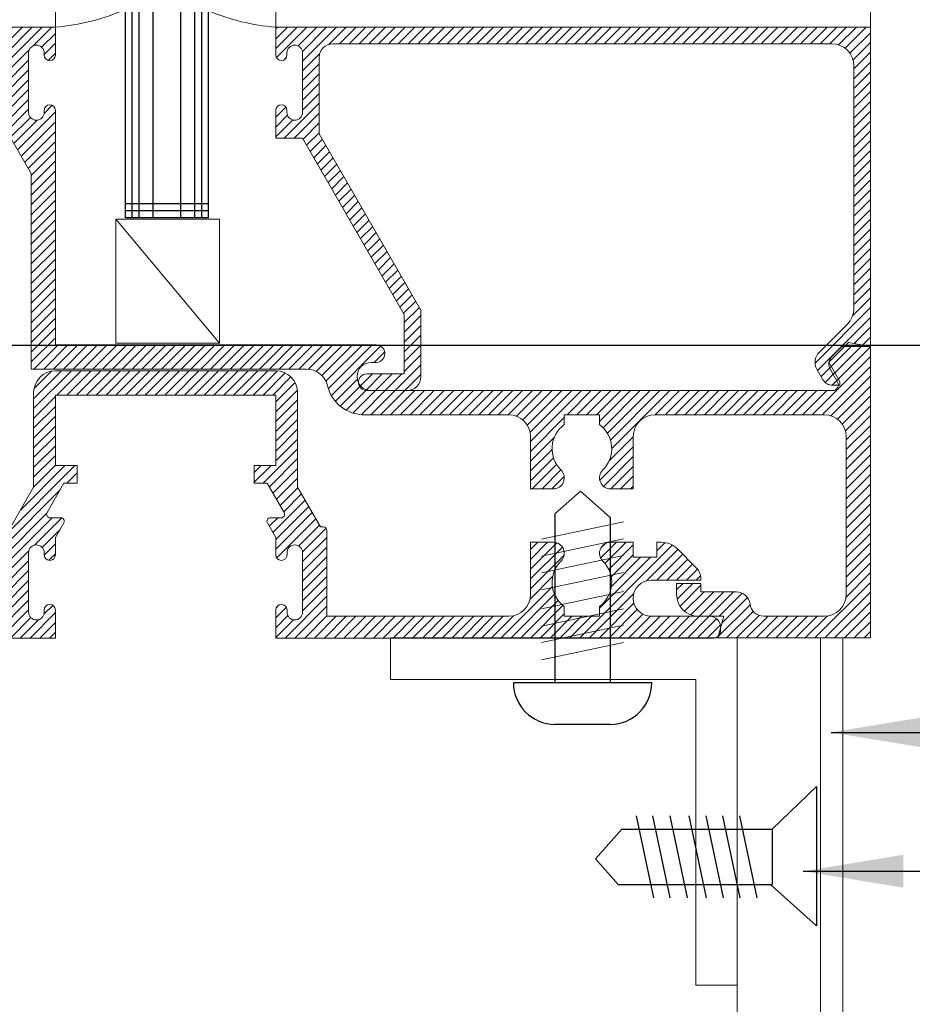
# Model space of a CAD drawing. Units: millimetres. Extents: x -84 to 590, y 14 to 1239.
# Drawn here: x 257 to 289, y 231 to 267 of the extents above; entities that cross this region are included whole.
import ezdxf

# ---------------------------------------------------------------- set-up
doc = ezdxf.new("R2010")
doc.units = ezdxf.units.MM
doc.header["$LTSCALE"] = 5
doc.linetypes.add('DASH_1', pattern=[4.5, 3, -1.5])
doc.layers.get('0').update_dxf_attribs({"linetype": 'CONTINUOUS', "lineweight": 9})
for name, color, linetype, lineweight in [('ALUM', 7, 'CONTINUOUS', 9), ('CAULK', 21, 'CONTINUOUS', 9), ('DIM', 7, 'CONTINUOUS', 9), ('HATCH', 160, 'CONTINUOUS', 9)]:
    doc.layers.add(name, color=color, linetype=linetype, lineweight=lineweight)
doc.layers.add('CONC', color=7, linetype='CONTINUOUS')
doc.layers.add('GLASS', color=4, linetype='CONTINUOUS')
doc.styles.add('ISO3098B', font='ISO3098B', dxfattribs={"width": 0.85, "height": 5})
doc.dimstyles.new('LES2', dxfattribs={"dimscale": 1.2, "dimtxt": 3, "dimasz": 3, "dimexe": 2, "dimexo": 1, "dimgap": 2, "dimtad": 1, "dimtoh": 1, "dimzin": 0, "dimdsep": 46, "dimtxsty": 'ISO3098B', "dimcen": 0, "dimclrd": 256, "dimclre": 256, "dimclrt": 256, "dimadec": 0, "dimazin": 0, "dimtfac": 1, "dimtdec": 0, "dimtofl": 0, "dimtmove": 0, "dimatfit": 3, "dimfxl": 0, "dimtolj": 1, "dimtzin": 0, "dimarcsym": 0})

# ---------------------------------------------------------------- blocks, each defined once
blk = doc.blocks.new('*X217')
at = {"color": 0}
for p, q in [((130.445, 279.677), (129.948, 280.174)), ((130.754, 279.722), (130.076, 280.399)), ((131.788, 279.041), (130.43, 280.399)), ((131.788, 279.395), (130.783, 280.399)), ((132.012, 279.524), (131.137, 280.399)), ((132.365, 279.524), (131.49, 280.399)), ((132.719, 279.524), (131.844, 280.399)), ((133.073, 279.524), (132.198, 280.399)), ((133.426, 279.524), (132.551, 280.399)), ((133.78, 279.524), (132.905, 280.399)), ((134.133, 279.524), (133.258, 280.399)), ((134.487, 279.524), (133.612, 280.399)), ((134.84, 279.524), (133.965, 280.399)), ((135.194, 279.524), (134.319, 280.399)), ((135.547, 279.524), (134.672, 280.399)), ((135.901, 279.524), (135.026, 280.399)), ((136.255, 279.524), (135.38, 280.399)), ((136.608, 279.524), (135.733, 280.399)), ((136.962, 279.524), (136.087, 280.399)), ((137.315, 279.524), (136.44, 280.399)), ((137.669, 279.524), (136.794, 280.399)), ((138.022, 279.524), (137.147, 280.399)), ((138.377, 279.524), (137.501, 280.399)), ((139.904, 278.35), (137.854, 280.399)), ((139.938, 278.669), (138.208, 280.399)), ((140.039, 278.921), (138.561, 280.399)), ((140.188, 279.126), (138.915, 280.399)), ((140.343, 279.325), (139.269, 280.399)), ((140.407, 279.614), (139.622, 280.399)), ((140.761, 279.614), (139.976, 280.399)), ((141.114, 279.614), (140.329, 280.399)), ((141.468, 279.614), (140.683, 280.399)), ((142.828, 278.608), (141.036, 280.399)), ((142.853, 278.936), (141.39, 280.399)), ((142.963, 279.18), (141.743, 280.399)), ((143.134, 279.362), (142.097, 280.399)), ((143.365, 279.484), (142.451, 280.399)), ((143.679, 279.524), (142.804, 280.399)), ((144.033, 279.524), (143.158, 280.399)), ((144.386, 279.524), (143.511, 280.399)), ((144.74, 279.524), (143.865, 280.399)), ((145.093, 279.524), (144.218, 280.399)), ((145.447, 279.524), (144.572, 280.399)), ((145.8, 279.524), (144.925, 280.399)), ((146.154, 279.524), (145.279, 280.399)), ((146.508, 279.524), (145.633, 280.399)), ((146.861, 279.524), (145.986, 280.399)), ((147.215, 279.524), (146.34, 280.399)), ((147.568, 279.524), (146.693, 280.399)), ((147.922, 279.524), (147.047, 280.399)), ((148.275, 279.524), (147.4, 280.399)), ((148.629, 279.524), (147.754, 280.399)), ((148.982, 279.524), (148.107, 280.399)), ((149.336, 279.524), (148.461, 280.399)), ((149.69, 279.524), (148.815, 280.399)), ((151.378, 278.19), (149.168, 280.399)), ((151.378, 278.543), (149.522, 280.399)), ((151.378, 278.897), (149.875, 280.399)), ((151.378, 279.25), (150.229, 280.399)), ((151.378, 279.604), (150.582, 280.399)), ((151.378, 279.957), (150.936, 280.399)), ((151.378, 280.311), (151.289, 280.399)), ((130.353, 279.416), (129.948, 279.821)), ((130.213, 279.202), (129.948, 279.467)), ((131.788, 278.688), (130.885, 279.59)), ((142.828, 278.254), (141.613, 279.469)), ((131.788, 278.334), (130.913, 279.209)), ((131.788, 277.981), (130.913, 278.856)), ((140.055, 277.845), (139.127, 278.773)), ((142.828, 277.901), (142, 278.728)), ((131.788, 277.627), (130.913, 278.502)), ((140.323, 277.224), (139.128, 278.419)), ((151.378, 277.836), (150.503, 278.711)), ((131.788, 277.274), (130.913, 278.149)), ((140.172, 277.021), (139.128, 278.065)), ((142.828, 277.194), (141.989, 278.032)), ((142.828, 277.547), (142.05, 278.325)), ((151.378, 277.483), (150.503, 278.358)), ((131.788, 276.92), (130.913, 277.795)), ((139.89, 276.949), (139.128, 277.712)), ((142.719, 276.949), (141.87, 277.798)), ((151.378, 277.129), (150.503, 278.004)), ((151.378, 276.776), (150.503, 277.651)), ((131.316, 275.978), (129.948, 277.346)), ((130.354, 277.293), (130.064, 277.583)), ((131.788, 276.567), (130.913, 277.442)), ((139.537, 276.949), (139.128, 277.358)), ((142.011, 276.949), (141.613, 277.348)), ((142.365, 276.949), (141.709, 277.606)), ((151.378, 276.422), (150.503, 277.297)), ((131.186, 275.753), (129.948, 276.992)), ((131.445, 276.202), (130.601, 277.046)), ((131.601, 276.399), (130.851, 277.149)), ((139.183, 276.949), (139.128, 277.005)), ((151.378, 276.068), (150.503, 276.943)), ((131.057, 275.529), (129.948, 276.639)), ((151.378, 275.715), (150.503, 276.59)), ((130.928, 275.305), (129.948, 276.285)), ((151.378, 275.361), (150.503, 276.236)), ((130.823, 275.057), (129.948, 275.932)), ((151.378, 275.008), (150.503, 275.883)), ((130.823, 274.703), (129.948, 275.578)), ((151.378, 274.654), (150.503, 275.529)), ((130.823, 274.35), (129.948, 275.225)), ((151.378, 274.301), (150.503, 275.176)), ((130.823, 273.996), (129.948, 274.871)), ((151.378, 273.947), (150.503, 274.822)), ((130.823, 273.642), (129.948, 274.517)), ((151.378, 273.594), (150.503, 274.469)), ((130.823, 273.289), (129.948, 274.164)), ((151.378, 273.24), (150.503, 274.115)), ((130.823, 272.935), (129.948, 273.81)), ((151.378, 272.886), (150.503, 273.761)), ((130.823, 272.582), (129.948, 273.457)), ((151.378, 272.533), (150.503, 273.408)), ((130.823, 272.228), (129.948, 273.103)), ((151.378, 272.179), (150.503, 273.054)), ((130.823, 271.875), (129.948, 272.75)), ((151.378, 271.826), (150.503, 272.701)), ((130.823, 271.521), (129.948, 272.396)), ((151.378, 271.472), (150.503, 272.347)), ((130.823, 271.168), (129.948, 272.043)), ((151.378, 271.119), (150.503, 271.994)), ((130.823, 270.814), (129.948, 271.689)), ((151.378, 270.765), (150.503, 271.64)), ((130.823, 270.46), (129.948, 271.335)), ((151.378, 270.412), (150.503, 271.287)), ((130.823, 270.107), (129.948, 270.982)), ((151.378, 270.058), (150.503, 270.933)), ((130.823, 269.753), (129.948, 270.628)), ((151.378, 269.704), (150.503, 270.579)), ((130.823, 269.4), (129.948, 270.275)), ((151.378, 269.351), (150.503, 270.226)), ((130.823, 269.046), (129.948, 269.921)), ((151.378, 268.997), (150.503, 269.872)), ((130.823, 268.693), (129.948, 269.568)), ((151.378, 268.644), (150.503, 269.519)), ((130.823, 268.339), (129.948, 269.214)), ((151.378, 268.29), (150.503, 269.165)), ((101.796, 267.668), (100.578, 268.886)), ((101.925, 267.892), (100.918, 268.899)), ((102.051, 268.119), (101.271, 268.899)), ((120.006, 267.135), (118.229, 268.912)), ((120.114, 267.381), (118.535, 268.959)), ((120.202, 267.646), (118.889, 268.959)), ((120.349, 267.852), (119.242, 268.959)), ((120.554, 268.001), (119.596, 268.959)), ((120.828, 268.08), (119.949, 268.959)), ((121.178, 268.084), (120.303, 268.959)), ((121.532, 268.084), (120.657, 268.959)), ((121.885, 268.084), (121.01, 268.959)), ((122.239, 268.084), (121.364, 268.959)), ((122.592, 268.084), (121.717, 268.959)), ((122.946, 268.084), (122.071, 268.959)), ((123.299, 268.084), (122.424, 268.959)), ((123.653, 268.084), (122.778, 268.959)), ((124.006, 268.084), (123.131, 268.959)), ((124.36, 268.084), (123.485, 268.959)), ((124.714, 268.084), (123.839, 268.959)), ((125.067, 268.084), (124.192, 268.959)), ((125.421, 268.084), (124.546, 268.959)), ((125.774, 268.084), (124.899, 268.959)), ((126.128, 268.084), (125.253, 268.959)), ((126.481, 268.084), (125.606, 268.959)), ((126.835, 268.084), (125.96, 268.959)), ((127.188, 268.084), (126.313, 268.959)), ((127.542, 268.084), (126.667, 268.959)), ((127.896, 268.084), (127.021, 268.959)), ((128.249, 268.084), (127.374, 268.959)), ((128.603, 268.084), (127.728, 268.959)), ((128.956, 268.084), (128.081, 268.959)), ((129.31, 268.084), (128.435, 268.959)), ((129.663, 268.084), (128.788, 268.959)), ((130.017, 268.084), (129.142, 268.959)), ((130.37, 268.084), (129.495, 268.959)), ((130.724, 268.084), (129.849, 268.959)), ((151.378, 267.937), (150.503, 268.812)), ((102.675, 266.434), (100.578, 268.532)), ((118.463, 268.324), (118.084, 268.704)), ((151.378, 267.583), (150.503, 268.458)), ((102.322, 266.434), (100.578, 268.179)), ((151.378, 267.23), (150.503, 268.105)), ((102.004, 266.399), (100.578, 267.825)), ((151.378, 266.876), (150.503, 267.751)), ((101.77, 266.279), (100.578, 267.471)), ((119.684, 266.75), (118.952, 267.482)), ((119.861, 266.926), (119.068, 267.719)), ((151.378, 266.522), (150.503, 267.397)), ((101.595, 266.1), (100.578, 267.118)), ((103.029, 266.434), (102.154, 267.309)), ((103.383, 266.434), (102.508, 267.309)), ((103.736, 266.434), (102.861, 267.309)), ((104.09, 266.434), (103.215, 267.309)), ((104.443, 266.434), (103.568, 267.309)), ((104.797, 266.434), (103.922, 267.309)), ((105.15, 266.434), (104.275, 267.309)), ((105.504, 266.434), (104.629, 267.309)), ((105.857, 266.434), (104.982, 267.309)), ((106.211, 266.434), (105.336, 267.309)), ((106.565, 266.434), (105.69, 267.309)), ((106.918, 266.434), (106.043, 267.309)), ((107.272, 266.434), (106.397, 267.309)), ((107.625, 266.434), (106.75, 267.309)), ((107.979, 266.434), (107.104, 267.309)), ((108.332, 266.434), (107.457, 267.309)), ((109.903, 265.218), (107.811, 267.309)), ((109.948, 265.526), (108.164, 267.309)), ((110.056, 265.771), (108.518, 267.309)), ((110.211, 265.97), (108.872, 267.309)), ((110.343, 266.192), (109.225, 267.309)), ((110.454, 266.434), (109.579, 267.309)), ((110.807, 266.434), (109.932, 267.309)), ((111.161, 266.434), (110.286, 267.309)), ((111.514, 266.434), (110.639, 267.309)), ((112.828, 265.474), (110.993, 267.309)), ((112.845, 265.811), (111.346, 267.309)), ((112.946, 266.063), (111.7, 267.309)), ((113.11, 266.252), (112.054, 267.309)), ((113.333, 266.383), (112.407, 267.309)), ((113.636, 266.434), (112.761, 267.309)), ((113.989, 266.434), (113.114, 267.309)), ((114.343, 266.434), (113.468, 267.309)), ((114.696, 266.434), (113.821, 267.309)), ((115.05, 266.434), (114.175, 267.309)), ((115.403, 266.434), (114.528, 267.309)), ((115.757, 266.434), (114.882, 267.309)), ((116.11, 266.434), (115.235, 267.309)), ((116.464, 266.434), (115.589, 267.309)), ((116.818, 266.434), (115.943, 267.309)), ((117.171, 266.434), (116.296, 267.309)), ((117.525, 266.434), (116.65, 267.309)), ((117.878, 266.434), (117.003, 267.309)), ((118.232, 266.434), (117.357, 267.309)), ((118.585, 266.434), (117.71, 267.309)), ((118.933, 266.44), (118.064, 267.309)), ((119.227, 266.5), (118.417, 267.309)), ((119.474, 266.607), (118.741, 267.339)), ((151.378, 266.169), (150.503, 267.044)), ((101.482, 265.86), (100.578, 266.764)), ((151.378, 265.815), (150.503, 266.69)), ((101.453, 265.536), (100.578, 266.411)), ((112.828, 265.121), (111.613, 266.336)), ((151.378, 265.462), (150.503, 266.337)), ((101.453, 265.182), (100.578, 266.057)), ((151.378, 265.108), (150.503, 265.983)), ((101.453, 264.829), (100.578, 265.704)), ((110.003, 264.764), (109.128, 265.639)), ((112.828, 264.767), (111.974, 265.621)), ((151.378, 264.755), (150.503, 265.63)), ((101.453, 264.475), (100.578, 265.35)), ((110.333, 264.08), (109.128, 265.285)), ((151.378, 264.401), (150.503, 265.276)), ((101.453, 264.122), (100.578, 264.997)), ((110.199, 263.861), (109.128, 264.932)), ((112.828, 264.06), (112.001, 264.887)), ((112.828, 264.414), (112.052, 265.189)), ((151.378, 264.048), (150.503, 264.923)), ((101.453, 263.768), (100.578, 264.643)), ((109.937, 263.769), (109.128, 264.578)), ((112.765, 263.769), (111.889, 264.646)), ((151.378, 263.694), (150.503, 264.569)), ((101.453, 263.414), (100.578, 264.289)), ((109.583, 263.769), (109.128, 264.225)), ((112.058, 263.769), (111.615, 264.212)), ((112.412, 263.769), (111.731, 264.45)), ((151.378, 263.34), (150.503, 264.215)), ((101.453, 263.061), (100.578, 263.936)), ((109.23, 263.769), (109.128, 263.871)), ((151.378, 262.987), (150.503, 263.862)), ((101.453, 262.707), (100.578, 263.582)), ((151.378, 262.633), (150.503, 263.508)), ((101.453, 262.354), (100.578, 263.229)), ((151.378, 262.28), (150.503, 263.155)), ((101.453, 262), (100.578, 262.875)), ((151.378, 261.926), (150.503, 262.801)), ((101.453, 261.647), (100.578, 262.522)), ((151.378, 261.573), (150.503, 262.448)), ((101.453, 261.293), (100.578, 262.168)), ((151.378, 261.219), (150.503, 262.094)), ((101.453, 260.94), (100.578, 261.815)), ((151.378, 260.866), (150.503, 261.741)), ((101.453, 260.586), (100.578, 261.461)), ((151.378, 260.512), (150.503, 261.387)), ((101.453, 260.232), (100.578, 261.107)), ((151.378, 260.159), (150.503, 261.034)), ((101.459, 259.873), (100.578, 260.754)), ((151.378, 259.805), (150.503, 260.68)), ((102.579, 258.399), (100.578, 260.4)), ((107.442, 259.547), (106.69, 260.298)), ((107.546, 259.796), (106.978, 260.364)), ((107.565, 260.13), (107.331, 260.364)), ((145.634, 259.184), (144.454, 260.364)), ((145.988, 259.184), (144.808, 260.364)), ((145.265, 260.261), (145.161, 260.364)), ((151.378, 259.451), (150.503, 260.326)), ((102.225, 258.399), (100.578, 260.047)), ((106.036, 259.184), (105.207, 260.014)), ((106.39, 259.184), (105.515, 260.059)), ((106.743, 259.184), (105.868, 260.059)), ((107.049, 259.232), (106.222, 260.059)), ((107.275, 259.36), (106.576, 260.059)), ((145.281, 259.184), (144.39, 260.075)), ((147.126, 258.399), (145.466, 260.059)), ((147.48, 258.399), (145.82, 260.059)), ((147.834, 258.399), (146.174, 260.059)), ((147.057, 259.53), (146.527, 260.059)), ((151.378, 259.098), (150.503, 259.973)), ((101.872, 258.399), (100.578, 259.693)), ((106.064, 258.449), (104.915, 259.598)), ((105.935, 258.932), (105.012, 259.855)), ((144.862, 259.249), (144.455, 259.656)), ((151.378, 258.744), (150.446, 259.676)), ((101.518, 258.399), (100.578, 259.34)), ((105.407, 258.399), (104.593, 259.214)), ((105.761, 258.399), (104.802, 259.358)), ((151.016, 258.399), (150.12, 259.295)), ((151.369, 258.399), (150.312, 259.456)), ((101.165, 258.399), (100.578, 258.986)), ((102.932, 258.399), (102.141, 259.19)), ((103.286, 258.399), (102.501, 259.184)), ((103.639, 258.399), (102.854, 259.184)), ((103.993, 258.399), (103.208, 259.184)), ((104.346, 258.399), (103.561, 259.184)), ((104.7, 258.399), (103.915, 259.184)), ((105.054, 258.399), (104.269, 259.184)), ((146.773, 258.399), (146.067, 259.105)), ((148.187, 258.399), (147.378, 259.209)), ((148.541, 258.399), (147.756, 259.184)), ((148.894, 258.399), (148.109, 259.184)), ((149.248, 258.399), (148.463, 259.184)), ((149.601, 258.399), (148.816, 259.184)), ((149.955, 258.399), (149.17, 259.184)), ((150.308, 258.399), (149.523, 259.184)), ((150.662, 258.399), (149.863, 259.198)), ((100.811, 258.399), (100.578, 258.633)), ((146.066, 258.399), (145.917, 258.548)), ((146.419, 258.399), (145.992, 258.827))]:
    blk.add_line(p, q, dxfattribs=at)
blk = doc.blocks.new('*X218')
at = {"color": 0}
for p, q in [((101.321, 279.456), (100.578, 280.199)), ((101.494, 279.637), (100.731, 280.399)), ((101.726, 279.759), (101.085, 280.399)), ((102.038, 279.799), (101.438, 280.399)), ((102.392, 279.799), (101.792, 280.399)), ((102.745, 279.799), (102.145, 280.399)), ((103.099, 279.799), (102.499, 280.399)), ((103.453, 279.799), (102.853, 280.399)), ((103.806, 279.799), (103.206, 280.399)), ((104.16, 279.799), (103.56, 280.399)), ((104.513, 279.799), (103.913, 280.399)), ((104.867, 279.799), (104.267, 280.399)), ((105.22, 279.799), (104.62, 280.399)), ((105.574, 279.799), (104.974, 280.399)), ((105.927, 279.799), (105.327, 280.399)), ((106.281, 279.799), (105.681, 280.399)), ((106.635, 279.799), (106.035, 280.399)), ((106.988, 279.799), (106.388, 280.399)), ((107.342, 279.799), (106.742, 280.399)), ((107.695, 279.799), (107.095, 280.399)), ((108.049, 279.799), (107.449, 280.399)), ((108.402, 279.799), (107.802, 280.399)), ((108.756, 279.799), (108.156, 280.399)), ((109.109, 279.799), (108.509, 280.399)), ((109.463, 279.799), (108.863, 280.399)), ((109.817, 279.799), (109.217, 280.399)), ((110.17, 279.799), (109.57, 280.399)), ((110.524, 279.799), (109.924, 280.399)), ((110.877, 279.799), (110.277, 280.399)), ((111.231, 279.799), (110.631, 280.399)), ((111.584, 279.799), (110.984, 280.399)), ((111.938, 279.799), (111.338, 280.399)), ((112.291, 279.799), (111.691, 280.399)), ((112.645, 279.799), (112.045, 280.399)), ((112.999, 279.799), (112.399, 280.399)), ((113.352, 279.799), (112.752, 280.399)), ((113.706, 279.799), (113.106, 280.399)), ((114.059, 279.799), (113.459, 280.399)), ((114.413, 279.799), (113.813, 280.399)), ((114.766, 279.799), (114.166, 280.399)), ((115.12, 279.799), (114.52, 280.399)), ((115.473, 279.799), (114.873, 280.399)), ((115.827, 279.799), (115.227, 280.399)), ((116.181, 279.799), (115.581, 280.399)), ((116.534, 279.799), (115.934, 280.399)), ((116.888, 279.799), (116.288, 280.399)), ((117.241, 279.799), (116.641, 280.399)), ((117.595, 279.799), (116.995, 280.399)), ((117.948, 279.799), (117.348, 280.399)), ((118.302, 279.799), (117.702, 280.399)), ((118.655, 279.799), (118.055, 280.399)), ((119.009, 279.799), (118.409, 280.399)), ((119.362, 279.799), (118.762, 280.399)), ((119.716, 279.799), (119.116, 280.399)), ((120.092, 279.777), (119.47, 280.399)), ((121.044, 279.178), (119.823, 280.399)), ((121.05, 279.526), (120.177, 280.399)), ((121.205, 279.725), (120.53, 280.399)), ((121.984, 279.299), (120.884, 280.399)), ((122.009, 279.627), (121.237, 280.399)), ((122.009, 279.981), (121.591, 280.399)), ((122.009, 280.335), (121.944, 280.399)), ((101.208, 279.216), (100.578, 279.846)), ((101.178, 278.892), (100.578, 279.492)), ((121.044, 278.825), (120.422, 279.447)), ((101.178, 278.539), (100.578, 279.139)), ((121.044, 278.471), (120.444, 279.071)), ((121.711, 279.218), (121.628, 279.301)), ((101.178, 278.185), (100.578, 278.785)), ((121.044, 278.118), (120.444, 278.718)), ((101.178, 277.832), (100.578, 278.432)), ((121.044, 277.764), (120.444, 278.364)), ((101.178, 277.478), (100.578, 278.078)), ((121.044, 277.41), (120.444, 278.01)), ((101.178, 277.124), (100.578, 277.724)), ((121.702, 276.399), (120.444, 277.657)), ((101.178, 276.771), (100.578, 277.371)), ((121.348, 276.399), (120.444, 277.303)), ((122.009, 277.153), (121.642, 277.52)), ((101.178, 276.417), (100.578, 277.017)), ((121.026, 276.368), (120.444, 276.95)), ((122.009, 276.445), (121.398, 277.057)), ((122.009, 276.799), (121.585, 277.224)), ((101.178, 276.064), (100.578, 276.664)), ((120.897, 276.144), (120.444, 276.596)), ((101.178, 275.71), (100.578, 276.31)), ((120.767, 275.92), (120.328, 276.359)), ((101.178, 275.357), (100.578, 275.957)), ((120.508, 275.471), (120.069, 275.911)), ((120.638, 275.695), (120.199, 276.135)), ((101.178, 275.003), (100.578, 275.603)), ((120.379, 275.247), (119.94, 275.686)), ((101.178, 274.65), (100.578, 275.25)), ((120.12, 274.799), (119.681, 275.238)), ((120.25, 275.023), (119.81, 275.462)), ((101.178, 274.296), (100.578, 274.896)), ((119.991, 274.575), (119.552, 275.014)), ((101.178, 273.943), (100.578, 274.543)), ((119.732, 274.126), (119.293, 274.566)), ((119.861, 274.351), (119.422, 274.79)), ((101.178, 273.589), (100.578, 274.189)), ((119.473, 273.678), (119.034, 274.117)), ((119.603, 273.902), (119.163, 274.342)), ((101.178, 273.235), (100.578, 273.835)), ((119.344, 273.454), (118.905, 273.893)), ((101.178, 272.882), (100.578, 273.482)), ((119.085, 273.006), (118.646, 273.445)), ((119.214, 273.23), (118.775, 273.669)), ((101.178, 272.528), (100.578, 273.128)), ((118.956, 272.782), (118.516, 273.221)), ((101.178, 272.175), (100.578, 272.775)), ((118.697, 272.333), (118.258, 272.773)), ((118.826, 272.557), (118.387, 272.997)), ((101.178, 271.821), (100.578, 272.421)), ((118.567, 272.109), (118.128, 272.548)), ((101.178, 271.468), (100.578, 272.068)), ((118.309, 271.661), (117.869, 272.1)), ((118.438, 271.885), (117.999, 272.324)), ((101.178, 271.114), (100.578, 271.714)), ((118.05, 271.213), (117.61, 271.652)), ((118.179, 271.437), (117.74, 271.876)), ((101.178, 270.761), (100.578, 271.361)), ((117.92, 270.988), (117.481, 271.428)), ((101.178, 270.407), (100.578, 271.007)), ((117.661, 270.54), (117.222, 270.979)), ((117.791, 270.764), (117.352, 271.204)), ((101.22, 270.011), (100.578, 270.653)), ((117.532, 270.316), (117.093, 270.755)), ((102.577, 268.301), (100.578, 270.3)), ((117.378, 269.763), (116.834, 270.307)), ((117.403, 270.092), (116.963, 270.531)), ((102.487, 268.037), (100.578, 269.946)), ((117.378, 269.41), (116.778, 270.01)), ((101.167, 269.003), (100.578, 269.593)), ((117.378, 269.056), (116.778, 269.656)), ((100.867, 268.95), (100.578, 269.239)), ((117.378, 268.703), (116.778, 269.303)), ((117.378, 268.349), (116.778, 268.949)), ((117.378, 267.996), (116.778, 268.596)), ((102.357, 267.813), (101.991, 268.179)), ((117.71, 267.309), (116.778, 268.242)), ((101.964, 267.5), (101.732, 267.731)), ((102.214, 267.603), (101.862, 267.955)), ((117.357, 267.309), (116.778, 267.888)), ((118.064, 267.309), (117.464, 267.909)), ((118.417, 267.309), (117.817, 267.909)), ((118.768, 267.312), (118.171, 267.909)), ((118.983, 267.451), (118.525, 267.909))]:
    blk.add_line(p, q, dxfattribs=at)
blk = doc.blocks.new('*X219')
at = {"color": 0}
for p, q in [((122.114, 267.148), (121.461, 267.801)), ((122.468, 267.148), (121.669, 267.947)), ((122.821, 267.148), (121.948, 268.021)), ((123.175, 267.148), (122.3, 268.023)), ((123.528, 267.148), (122.653, 268.023)), ((123.882, 267.148), (123.007, 268.023)), ((124.235, 267.148), (123.36, 268.023)), ((124.589, 267.148), (123.714, 268.023)), ((124.943, 267.148), (124.068, 268.023)), ((125.296, 267.148), (124.421, 268.023)), ((125.65, 267.148), (124.775, 268.023)), ((126.003, 267.148), (125.128, 268.023)), ((126.357, 267.148), (125.482, 268.023)), ((126.71, 267.148), (125.835, 268.023)), ((127.064, 267.148), (126.189, 268.023)), ((127.417, 267.148), (126.542, 268.023)), ((127.771, 267.148), (126.896, 268.023)), ((128.125, 267.148), (127.25, 268.023)), ((128.478, 267.148), (127.603, 268.023)), ((128.832, 267.148), (127.957, 268.023)), ((129.185, 267.148), (128.31, 268.023)), ((129.539, 267.148), (128.664, 268.023)), ((129.892, 267.148), (129.017, 268.023)), ((130.733, 266.661), (129.371, 268.023)), ((130.733, 267.015), (129.724, 268.023)), ((130.719, 267.382), (130.091, 268.01)), ((122.008, 266.901), (121.31, 267.599)), ((122.008, 266.548), (121.228, 267.327)), ((130.733, 266.308), (129.948, 267.093)), ((122.008, 266.194), (121.223, 266.979)), ((130.733, 265.954), (129.948, 266.739)), ((122.008, 265.84), (121.223, 266.625)), ((130.733, 265.601), (129.948, 266.386)), ((122.008, 265.487), (121.223, 266.272)), ((130.733, 265.247), (129.948, 266.032)), ((122.008, 265.133), (121.223, 265.918)), ((130.733, 264.894), (129.948, 265.679)), ((122.008, 264.78), (121.223, 265.565)), ((130.733, 264.54), (129.948, 265.325)), ((122.461, 263.973), (121.223, 265.211)), ((130.733, 264.187), (129.948, 264.972)), ((122.239, 263.841), (121.223, 264.858)), ((122.793, 263.995), (122.179, 264.608)), ((122.793, 264.348), (122.533, 264.608)), ((131.788, 262.071), (129.25, 264.608)), ((131.212, 263), (129.604, 264.608)), ((130.733, 263.833), (129.948, 264.618)), ((122.11, 263.617), (121.223, 264.504)), ((129.532, 263.973), (129.163, 264.342)), ((121.98, 263.393), (121.223, 264.151)), ((129.178, 263.973), (129.163, 263.989)), ((121.722, 262.944), (121.081, 263.585)), ((121.851, 263.169), (121.211, 263.809)), ((131.788, 261.717), (129.787, 263.718)), ((122.008, 261.951), (120.822, 263.137)), ((122.112, 262.201), (120.952, 263.361)), ((122.008, 261.598), (120.693, 262.913)), ((131.788, 261.364), (130.261, 262.89)), ((121.183, 261.716), (120.434, 262.464)), ((121.971, 261.281), (120.563, 262.688)), ((122.241, 262.425), (121.938, 262.728)), ((130.699, 261.745), (129.721, 262.723)), ((131.788, 261.01), (130.07, 262.728)), ((121.044, 261.501), (120.194, 262.35)), ((130.427, 261.663), (129.779, 262.312)), ((111.065, 258.398), (107.719, 261.744)), ((108.278, 261.539), (107.98, 261.836)), ((110.009, 260.868), (109.128, 261.75)), ((110.147, 261.084), (109.383, 261.848)), ((110.304, 261.28), (109.736, 261.848)), ((110.29, 261.648), (110.143, 261.796)), ((112.828, 260.878), (111.88, 261.826)), ((112.828, 261.232), (112.211, 261.848)), ((112.828, 261.585), (112.565, 261.848)), ((121.043, 261.149), (120.168, 262.024)), ((130.352, 261.385), (129.948, 261.79)), ((140.027, 260.903), (139.128, 261.802)), ((140.171, 261.112), (139.435, 261.848)), ((140.32, 261.317), (139.788, 261.848)), ((143.067, 260.337), (141.702, 261.702)), ((143.3, 260.458), (141.92, 261.838)), ((143.628, 260.483), (142.263, 261.848)), ((142.828, 261.637), (142.617, 261.848)), ((145.043, 260.483), (143.678, 261.848)), ((145.253, 260.626), (144.063, 261.816)), ((108.273, 260.483), (107.343, 261.413)), ((108.65, 260.46), (107.52, 261.59)), ((109.922, 260.602), (109.128, 261.396)), ((112.828, 260.171), (111.619, 261.38)), ((112.828, 260.525), (111.68, 261.672)), ((121.043, 260.795), (120.168, 261.67)), ((130.185, 261.199), (129.948, 261.436)), ((131.788, 260.657), (130.905, 261.54)), ((139.931, 260.645), (139.128, 261.448)), ((142.907, 260.144), (141.613, 261.438)), ((144.689, 260.483), (143.678, 261.495)), ((107.566, 260.483), (106.989, 261.06)), ((107.919, 260.483), (107.166, 261.237)), ((110.343, 259.474), (108.509, 261.308)), ((109.912, 260.258), (108.862, 261.308)), ((121.043, 260.442), (120.168, 261.317)), ((131.788, 260.303), (130.913, 261.178)), ((139.906, 260.317), (139.128, 261.095)), ((143.982, 260.483), (143.157, 261.308)), ((144.335, 260.483), (143.51, 261.308)), ((106.859, 260.483), (106.704, 260.638)), ((107.212, 260.483), (106.814, 260.882)), ((121.043, 260.088), (120.168, 260.963)), ((131.788, 259.95), (130.913, 260.825)), ((140.132, 259.737), (139.128, 260.741)), ((142.829, 259.869), (142.015, 260.682)), ((112.846, 259.799), (112.031, 260.614)), ((121.043, 259.734), (120.168, 260.609)), ((131.788, 259.596), (130.913, 260.471)), ((141.117, 258.398), (139.128, 260.388)), ((143.946, 258.398), (142.048, 260.296)), ((110.712, 258.398), (109.104, 260.005)), ((113.54, 258.398), (111.964, 259.974)), ((113.894, 258.398), (112.042, 260.25)), ((121.043, 259.381), (120.168, 260.256)), ((131.788, 259.242), (130.913, 260.117)), ((140.764, 258.398), (139.128, 260.034)), ((143.592, 258.398), (141.979, 260.011)), ((110.358, 258.398), (109.102, 259.654)), ((112.833, 258.398), (111.661, 259.57)), ((113.186, 258.398), (111.834, 259.751)), ((121.672, 258.398), (120.168, 259.902)), ((121.981, 259.503), (121.905, 259.58)), ((130.363, 259.253), (130.042, 259.574)), ((132.278, 258.398), (130.913, 259.764)), ((140.41, 258.398), (139.088, 259.721)), ((142.885, 258.398), (141.689, 259.594)), ((143.238, 258.398), (141.856, 259.781)), ((109.651, 258.398), (108.787, 259.262)), ((110.004, 258.398), (108.981, 259.422)), ((112.479, 258.398), (111.613, 259.265)), ((121.318, 258.398), (120.168, 259.549)), ((122.008, 259.123), (121.628, 259.502)), ((130.864, 258.398), (129.948, 259.315)), ((131.925, 258.398), (130.913, 259.41)), ((139.703, 258.398), (138.783, 259.318)), ((140.057, 258.398), (138.965, 259.49)), ((140.343, 259.526), (140.314, 259.555)), ((142.531, 258.398), (141.613, 259.317)), ((106.469, 258.398), (105.989, 258.878)), ((106.822, 258.398), (106.126, 259.094)), ((107.176, 258.398), (106.391, 259.183)), ((107.53, 258.398), (106.745, 259.183)), ((107.883, 258.398), (107.098, 259.183)), ((108.237, 258.398), (107.452, 259.183)), ((108.59, 258.398), (107.805, 259.183)), ((108.944, 258.398), (108.159, 259.183)), ((109.297, 258.398), (108.511, 259.184)), ((111.419, 258.398), (110.634, 259.183)), ((111.772, 258.398), (110.987, 259.183)), ((112.126, 258.398), (111.341, 259.183)), ((114.247, 258.398), (113.444, 259.202)), ((114.601, 258.398), (113.816, 259.183)), ((114.954, 258.398), (114.169, 259.183)), ((115.308, 258.398), (114.523, 259.183)), ((115.661, 258.398), (114.876, 259.183)), ((116.015, 258.398), (115.23, 259.183)), ((116.368, 258.398), (115.583, 259.183)), ((116.722, 258.398), (115.937, 259.183)), ((117.076, 258.398), (116.291, 259.183)), ((117.429, 258.398), (116.644, 259.183)), ((117.783, 258.398), (116.998, 259.183)), ((118.136, 258.398), (117.351, 259.183)), ((118.49, 258.398), (117.705, 259.183)), ((118.843, 258.398), (118.058, 259.183)), ((119.197, 258.398), (118.412, 259.183)), ((119.55, 258.398), (118.765, 259.183)), ((119.904, 258.398), (119.119, 259.183)), ((120.258, 258.398), (119.473, 259.183)), ((120.611, 258.398), (119.826, 259.183)), ((120.965, 258.398), (120.168, 259.195)), ((122.008, 258.416), (121.371, 259.052)), ((122.008, 258.769), (121.573, 259.204)), ((130.511, 258.398), (129.948, 258.961)), ((131.218, 258.398), (130.557, 259.058)), ((131.571, 258.398), (130.835, 259.135)), ((132.632, 258.398), (131.847, 259.183)), ((132.985, 258.398), (132.2, 259.183)), ((133.339, 258.398), (132.554, 259.183)), ((133.693, 258.398), (132.908, 259.183)), ((134.046, 258.398), (133.261, 259.183)), ((134.4, 258.398), (133.615, 259.183)), ((134.753, 258.398), (133.968, 259.183)), ((135.107, 258.398), (134.322, 259.183)), ((135.46, 258.398), (134.675, 259.183)), ((135.814, 258.398), (135.029, 259.183)), ((136.167, 258.398), (135.382, 259.183)), ((136.521, 258.398), (135.736, 259.183)), ((136.875, 258.398), (136.09, 259.183)), ((137.228, 258.398), (136.443, 259.183)), ((137.582, 258.398), (136.797, 259.183)), ((137.935, 258.398), (137.15, 259.183)), ((138.289, 258.398), (137.504, 259.183)), ((138.642, 258.398), (137.857, 259.183)), ((138.996, 258.398), (138.211, 259.183)), ((139.349, 258.398), (138.539, 259.208)), ((141.471, 258.398), (140.686, 259.183)), ((141.824, 258.398), (141.039, 259.183)), ((142.178, 258.398), (141.393, 259.183)), ((144.299, 258.398), (143.514, 259.183)), ((144.653, 258.398), (143.868, 259.183)), ((145.006, 258.398), (144.221, 259.183)), ((145.36, 258.398), (144.575, 259.183)), ((145.713, 258.398), (144.928, 259.183)), ((145.943, 258.522), (145.282, 259.183)), ((145.973, 258.846), (145.64, 259.178)), ((130.157, 258.398), (129.948, 258.608))]:
    blk.add_line(p, q, dxfattribs=at)

msp = doc.modelspace()

# ---------------------------------------------------------------- linework, layer by layer
for p, q in [((258.3418, 285.4356), (258.3418, 266.4287)), ((266.2802, 266.4287), (266.2802, 285.4356)), ((287.7083, 285.4287), (287.7118, 266.4287)), ((258.3418, 266.4287), (236.9118, 266.4287)), ((258.3418, 266.4287), (258.3418, 265.4237)), ((287.7118, 266.4287), (266.2802, 266.4287)), ((266.2802, 266.4287), (266.2802, 265.4262)), ((287.7118, 254.9287), (287.7118, 266.4287)), ((286.3118, 265.8287), (268.3452, 265.8287)), ((257.3768, 265.4987), (257.3768, 263.3537)), ((257.9368, 265.4987), (257.9368, 265.4237)), ((266.6852, 265.5012), (266.6852, 265.4262)), ((267.2452, 265.5012), (267.2452, 263.3562)), ((267.8452, 265.3287), (267.8452, 262.5895)), ((287.1118, 256.2972), (287.1118, 265.0287)), ((257.9368, 263.3537), (257.9368, 263.4287)), ((258.3418, 263.4287), (258.3418, 254.9887)), ((266.2802, 263.4312), (266.2802, 262.4287)), ((266.6852, 263.4312), (266.6852, 263.3562)), ((257.4668, 261.1527), (256.7301, 262.4287)), ((267.2452, 262.4287), (266.2802, 262.4287)), ((267.2452, 262.4287), (270.9118, 256.078)), ((267.8452, 262.5895), (271.5118, 256.2387)), ((257.4668, 261.1527), (257.4668, 254.1137)), ((270.9118, 256.078), (270.9118, 253.9387)), ((271.5118, 256.2387), (271.5118, 253.8387)), ((285.8582, 254.7122), (286.8775, 255.7315)), ((258.3418, 254.9887), (269.8943, 254.9887)), ((286.2118, 254.3587), (286.9212, 255.0681)), ((287.7118, 254.9287), (286.9212, 255.0681)), ((286.3288, 254.5757), (286.6818, 254.9287)), ((286.6818, 254.9287), (287.7118, 254.9287)), ((287.7118, 254.9287), (287.7118, 244.4287)), ((269.7193, 254.3537), (269.8943, 254.3537)), ((286.2118, 254.3587), (286.6118, 253.6659)), ((257.4668, 254.1137), (267.3833, 254.1137)), ((258.3418, 254.0526), (266.2818, 254.0526)), ((270.9118, 253.9387), (269.5618, 253.9387)), ((285.9982, 253.7287), (285.7788, 254.1087)), ((286.2653, 254.0929), (286.5275, 253.6387)), ((286.6118, 253.6659), (286.6118, 253.5287)), ((257.5568, 249.8595), (257.5568, 253.2676)), ((267.0668, 249.8595), (267.0668, 253.2676)), ((271.0118, 253.3387), (269.5618, 253.3387)), ((269.7193, 253.3387), (286.3543, 253.3387)), ((286.6118, 253.5287), (286.3446, 253.5287)), ((258.3418, 253.1776), (266.2818, 253.1776)), ((258.3418, 250.6376), (258.3418, 253.1776)), ((266.2818, 250.6376), (266.2818, 253.1776)), ((274.6768, 252.4637), (269.4822, 252.4637)), ((276.6768, 252.4637), (277.9468, 252.4637)), ((276.6768, 252.4637), (276.6768, 252.1136)), ((277.9468, 252.4637), (277.9468, 252.1136)), ((279.9468, 252.4637), (286.0518, 252.4637)), ((275.4618, 251.6787), (275.4618, 249.7987)), ((279.1618, 251.6787), (279.1618, 249.7987)), ((286.8368, 251.6787), (286.8368, 245.9987)), ((259.1268, 250.6376), (258.3418, 250.6376)), ((259.1268, 250.0026), (259.1268, 250.6376)), ((265.4968, 250.6376), (266.2818, 250.6376)), ((265.4968, 250.0026), (265.4968, 250.6376)), ((258.6498, 250.0026), (258.0393, 248.9451)), ((259.1268, 250.0026), (258.6498, 250.0026)), ((265.4968, 250.0026), (265.9739, 250.0026)), ((265.9739, 250.0026), (266.5844, 248.9451)), ((257.5568, 249.8595), (256.7301, 248.4276)), ((267.0668, 249.8595), (267.8936, 248.4276)), ((276.2792, 249.7987), (275.4618, 249.7987)), ((278.3444, 249.7987), (279.1618, 249.7987)), ((258.5343, 248.7576), (258.1475, 248.7576)), ((266.0893, 248.7576), (266.4762, 248.7576)), ((258.6426, 248.5701), (258.3418, 248.0491)), ((265.9811, 248.5701), (266.2818, 248.0491)), ((267.8936, 248.4276), (267.9968, 248.4276)), ((268.1218, 245.2126), (268.1218, 248.3026)), ((258.3418, 247.4276), (258.3418, 248.0491)), ((266.2818, 247.4276), (266.2818, 248.0491)), ((275.4618, 245.9976), (275.4618, 247.8776)), ((276.2792, 247.8776), (275.4618, 247.8776)), ((278.3444, 247.8776), (279.1618, 247.8776)), ((279.1618, 247.3376), (279.1618, 247.8776)), ((280.0118, 247.3376), (280.0118, 247.8776)), ((280.0118, 247.8776), (280.1701, 247.8776)), ((280.7535, 247.6359), (281.4454, 246.944)), ((257.3768, 245.3576), (257.3768, 247.5026)), ((257.9368, 247.5026), (257.9368, 247.4276)), ((266.6868, 247.5026), (266.6868, 247.4276)), ((267.2468, 245.3576), (267.2468, 247.5026)), ((279.1618, 247.3376), (280.0118, 247.3376)), ((279.8118, 246.5126), (281.5918, 246.5126)), ((281.5918, 246.5904), (281.5918, 246.5126)), ((280.7243, 246.3937), (281.5993, 246.3937)), ((280.7243, 246.3937), (280.7243, 245.9987)), ((281.5993, 246.3937), (281.5993, 246.0887)), ((281.5993, 246.0887), (282.8743, 246.0887)), ((257.9368, 245.3576), (257.9368, 245.4326)), ((258.3418, 244.4276), (258.3418, 245.4326)), ((266.2818, 244.4276), (266.2818, 245.4326)), ((266.6868, 245.3576), (266.6868, 245.4326)), ((276.6768, 245.2126), (276.6768, 245.5626)), ((277.9468, 245.2126), (277.9468, 245.5626)), ((268.1218, 245.2126), (274.6768, 245.2126)), ((276.6768, 245.2126), (277.9468, 245.2126)), ((279.8118, 245.2126), (281.9118, 245.2126)), ((281.5093, 245.2137), (282.4221, 245.2137)), ((282.2118, 244.4287), (282.4221, 245.2137)), ((283.8664, 245.2137), (286.0518, 245.2137)), ((282.3118, 244.8126), (282.3118, 244.6776)), ((258.3418, 244.4276), (242.5618, 244.4276)), ((266.2818, 244.4276), (282.0618, 244.4276)), ((282.9118, 244.4287), (270.4118, 244.4287)), ((282.2118, 244.4287), (287.7118, 244.4287)), ((282.9118, 244.4287), (282.9118, 155.936))]:
    msp.add_line(p, q)
at = {"linetype": 'DASH_1'}
for p, q in [((276.3315, 248.9011), (277.257, 249.7112)), ((278.3315, 248.7706), (277.257, 249.7112)), ((275.8552, 247.9918), (278.8093, 248.6154)), ((275.8552, 247.3739), (278.8093, 247.9975)), ((275.8552, 246.7811), (278.8093, 247.4047)), ((275.8552, 246.1632), (278.8093, 246.7868)), ((275.8552, 245.4757), (278.8093, 246.0993)), ((275.8552, 244.8577), (278.8093, 245.4813)), ((275.8552, 244.265), (278.8093, 244.8886)), ((275.8552, 243.647), (278.8093, 244.2706))]:
    msp.add_line(p, q, dxfattribs=at)
for centre, radius, start, end in [((257.6568, 265.4987), 0.28, 0, 180), ((266.9652, 265.5012), 0.28, 0, 180), ((268.3452, 265.3287), 0.5, 90, 180), ((286.3118, 265.0287), 0.8, 0, 90), ((258.1393, 265.4237), 0.2025, 180, 0), ((266.4827, 265.4262), 0.2025, 180, 0), ((258.1393, 263.4287), 0.2025, 0, 180), ((266.4827, 263.4312), 0.2025, 0, 180), ((257.6568, 263.3537), 0.28, 180, 0), ((266.9652, 263.3562), 0.28, 180, 0), ((286.3118, 256.2972), 0.8, 315, 0), ((269.8943, 254.6712), 0.3175, 269.99984, 90.00016), ((286.2118, 254.3587), 0.5, 135, 210), ((269.7193, 253.8462), 0.5075, 90.00022, 269.99978), ((286.6117, 254.2929), 0.4, 135, 210), ((258.3418, 253.2676), 0.785, 90, 180), ((266.2818, 253.2676), 0.785, 0, 90), ((267.3833, 253.3287), 0.785, 13.65713, 90), ((269.5618, 253.6387), 0.3, 90, 270), ((271.0118, 253.8387), 0.5, 270, 0), ((286.3446, 253.9287), 0.4, 210, 270), ((286.3543, 253.5387), 0.2, 270, 30), ((269.4822, 253.8387), 1.375, 193.65713, 270), ((274.6768, 251.6787), 0.785, 0, 90), ((279.9468, 251.6787), 0.785, 90, 180), ((286.0518, 251.6787), 0.785, 0, 90), ((277.3118, 251.2462), 1.075, 126.20653, 225.47593), ((277.3118, 251.2462), 1.075, 314.52407, 53.79347), ((276.2792, 250.1963), 0.3976, 269.99995, 45.47593), ((278.3444, 250.1963), 0.3976, 134.52407, 270.00005), ((258.1475, 248.8826), 0.125, 150, 270), ((266.4762, 248.8826), 0.125, 270, 30), ((258.5343, 248.6326), 0.125, 329.99898, 90.00098), ((266.0893, 248.6326), 0.125, 89.99902, 210.00102), ((267.9968, 248.3026), 0.125, 0, 90), ((276.2792, 247.48), 0.3976, 314.52407, 90.00005), ((278.3444, 247.48), 0.3976, 89.99995, 225.47593), ((280.1701, 247.0526), 0.825, 45, 90), ((257.6568, 247.5026), 0.28, 0, 180), ((266.9668, 247.5026), 0.28, 0, 180), ((258.1393, 247.4276), 0.2025, 180, 0), ((266.4843, 247.4276), 0.2025, 180, 0), ((277.3118, 246.4301), 1.075, 134.52407, 233.79347), ((277.3118, 246.4301), 1.075, 306.20653, 45.47593), ((281.0918, 246.5904), 0.5, 0, 45), ((279.8118, 245.8626), 0.65, 90, 270), ((274.6768, 245.9976), 0.785, 270, 0), ((281.5093, 245.9987), 0.785, 180, 270), ((282.8743, 245.5887), 0.5, 7.18076, 90), ((286.0518, 245.9987), 0.785, 270, 0), ((258.1393, 245.4326), 0.2025, 0, 180), ((266.4843, 245.4326), 0.2025, 0, 180), ((283.8664, 245.7137), 0.5, 187.18076, 270), ((257.6568, 245.3576), 0.28, 180, 0), ((266.9668, 245.3576), 0.28, 180, 0), ((281.9118, 244.8126), 0.4, 0, 90), ((282.0618, 244.6776), 0.25, 270, 0)]:
    msp.add_arc(centre, radius, start, end)
at = {"layer": 'ALUM'}
for p, q in [((270.4118, 242.9287), (270.4118, 244.4287)), ((282.9118, 231.9287), (282.9118, 244.4287)), ((285.9118, 244.4287), (285.9118, 155.936)), ((286.7118, 244.4287), (286.7118, 155.936)), ((281.4118, 242.9287), (270.4118, 242.9287)), ((281.4118, 231.9287), (281.4118, 242.9287)), ((281.4118, 231.9287), (281.4118, 242.9287)), ((282.9118, 231.9287), (281.4118, 231.9287))]:
    msp.add_line(p, q, dxfattribs=at)
at = {"layer": 'CAULK'}
msp.add_line((264.248, 255.044), (260.5202, 259.5121), dxfattribs=at)
msp.add_lwpolyline([(264.248, 255.044), (264.248, 259.5121), (260.5202, 259.5121), (260.5202, 255.044)], close=True, dxfattribs=at)
for centre, radius, start, end in [((257.7166, 274.206), 7.8024, 274.59586, 293.77224), ((266.8824, 274.1903), 7.785, 247.16936, 265.56352)]:
    msp.add_arc(centre, radius, start, end, dxfattribs=at)
at = {"layer": 'CONC', "linetype": 'DASH_1'}
for p, q in [((276.3315, 248.9011), (276.3315, 242.8189)), ((278.3315, 248.7706), (278.3315, 242.8189)), ((279.9011, 235.0715), (279.2775, 238.0257)), ((280.4938, 235.0715), (279.8702, 238.0257)), ((281.1118, 235.0715), (280.4882, 238.0257)), ((281.7993, 235.0715), (281.1757, 238.0257)), ((282.4173, 235.0715), (281.7937, 238.0257)), ((283.01, 235.0715), (282.3864, 238.0257)), ((283.628, 235.0715), (283.0044, 238.0257)), ((278.7474, 237.5479), (277.8068, 236.4733)), ((278.7474, 237.5479), (284.1651, 237.5479)), ((278.6169, 235.5479), (277.8068, 236.4733)), ((278.6169, 235.5479), (284.1651, 235.5479))]:
    msp.add_line(p, q, dxfattribs=at)
at = {"layer": 'CONC'}
for p, q in [((279.8315, 242.8189), (274.8438, 242.8189)), ((278.3315, 241.3189), (276.3315, 241.3189)), ((276.3315, 241.3189), (276.3315, 241.3189)), ((284.1652, 237.5419), (285.7649, 239.0842)), ((284.1651, 237.5479), (284.1651, 235.5479)), ((284.1271, 235.5241), (285.7649, 234.057))]:
    msp.add_line(p, q, dxfattribs=at)
at = {"layer": 'CONC', "linetype": 'Continuous'}
msp.add_line((285.7649, 239.0842), (285.7649, 234.057), dxfattribs=at)
at = {"layer": 'CONC'}
for centre, start, end in [((276.3438, 242.8189), 180, 270), ((278.3315, 242.8189), 270, 0)]:
    msp.add_arc(centre, 1.5, start, end, dxfattribs=at)
at = {"layer": 'GLASS'}
for p, q in [((260.8618, 259.5586), (260.8618, 285.4287)), ((261.1118, 259.5586), (261.1118, 285.4287)), ((261.3618, 259.5586), (261.3618, 285.4287)), ((261.8618, 259.5586), (261.8618, 285.4287)), ((262.8618, 259.5586), (262.8618, 285.4287)), ((263.3618, 259.5586), (263.3618, 285.4287)), ((263.6118, 259.5586), (263.6118, 285.4287)), ((263.8618, 259.5586), (263.8618, 285.4287)), ((263.8618, 260.0586), (260.8618, 260.0586)), ((263.8618, 259.8086), (260.8618, 259.8086)), ((263.8618, 259.5586), (260.8618, 259.5586))]:
    msp.add_line(p, q, dxfattribs=at)

# ---------------------------------------------------------------- block references
at = {"layer": 'HATCH', "xscale": -1}
for name in ['*X217', '*X218', '*X219']:
    msp.add_blockref(name, (388.2894, -13.9706), dxfattribs=at)

# ---------------------------------------------------------------- leaders
at = {"layer": 'DIM'}
for points in [[(242.3165, 254.9701), (354.7945, 254.9701)], [(286.2894, 241.0294), (349.1725, 241.0294)], [(285.2894, 236.0294), (298.2894, 236.0294), (298.2894, 213.0294), (349.6613, 213.0294)]]:
    msp.add_leader(points, dimstyle='LES2', override={"dimlfac": 0.5}, dxfattribs=at)

doc.saveas('drawing.dxf')
